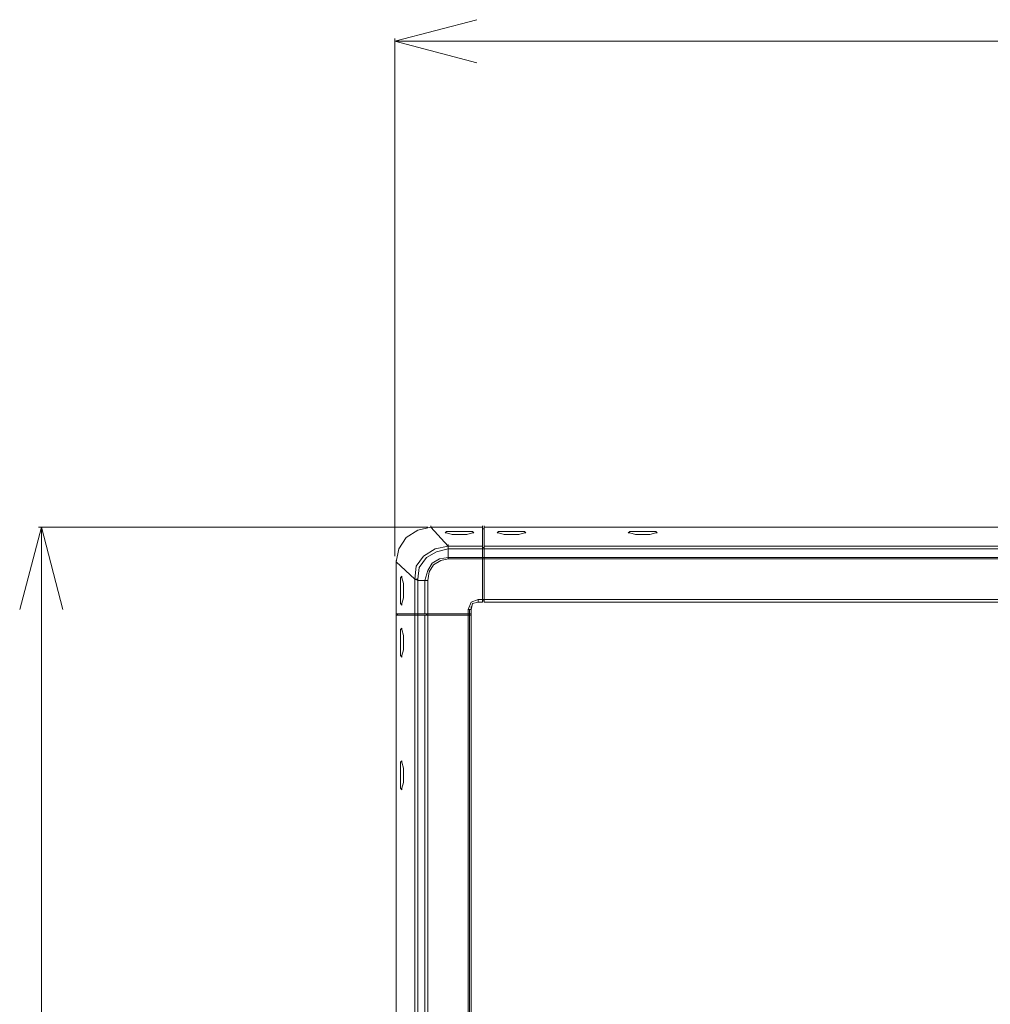
# Model space of a CAD drawing. Units: millimetres. Extents: x -39 to 249, y 47 to 250.
# Drawn here: x -9 to 5, y 152 to 166 of the extents above; entities that cross this region are included whole.
import ezdxf

# ---------------------------------------------------------------- set-up
doc = ezdxf.new("R2010")
doc.units = ezdxf.units.MM
doc.header["$MEASUREMENT"] = 0
doc.layers.add('レイヤー 2', color=7, linetype='Continuous', lineweight=0)

msp = doc.modelspace()

# ---------------------------------------------------------------- linework, layer by layer
at = {"layer": 'レイヤー 2', "color": 7, "lineweight": 9}
for p, q in [((-3.598, 158.313), (-3.598, 165.912)), ((-3.598, 165.87), (-2.392, 165.87)), ((81.005, 165.87), (-2.392, 165.87)), ((-3.111, 158.736), (-8.826, 158.736)), ((-8.784, 158.736), (-8.784, 157.53)), ((-3.069, 158.736), (-3.069, 158.758)), ((-2.307, 158.736), (-3.069, 158.736)), ((-2.815, 158.461), (-3.069, 158.736)), ((-2.307, 158.736), (-2.307, 158.758)), ((-2.286, 158.715), (-2.307, 158.715)), ((-2.286, 158.715), (-2.307, 158.715)), ((-2.286, 158.736), (-2.286, 158.758)), ((-2.286, 158.736), (-2.286, 158.461)), ((80.899, 158.736), (-2.286, 158.736)), ((80.899, 158.736), (-2.286, 158.736)), ((-2.815, 158.461), (-2.815, 158.482)), ((-2.815, 158.461), (-2.307, 158.461)), ((-2.815, 158.419), (-2.815, 158.461)), ((-2.815, 158.461), (-2.815, 158.419)), ((-2.815, 158.419), (-2.815, 158.44)), ((-2.307, 158.419), (-2.307, 158.461)), ((-2.286, 158.44), (-2.307, 158.44)), ((-2.307, 158.419), (-2.286, 158.419)), ((-2.286, 158.461), (-2.286, 158.419)), ((-2.286, 158.419), (-2.286, 158.292)), ((-2.815, 158.292), (-2.307, 158.292)), ((-2.307, 158.271), (-2.815, 158.271)), ((-2.307, 158.271), (-2.307, 158.292)), ((-2.286, 158.292), (-2.307, 158.292)), ((-2.286, 158.271), (-2.307, 158.271)), ((-2.307, 158.271), (-2.307, 157.678)), ((-2.286, 158.292), (-2.286, 158.271)), ((-2.286, 158.292), (80.899, 158.292)), ((-2.286, 158.271), (-2.286, 157.678)), ((80.899, 158.271), (-2.286, 158.271)), ((-3.577, 158.228), (-3.577, 158.25)), ((-3.577, 158.228), (-3.577, 157.466)), ((-3.577, 158.228), (-3.302, 157.974)), ((-3.302, 157.974), (-3.302, 157.996)), ((-3.302, 157.445), (-3.302, 157.974)), ((-3.302, 157.974), (-3.26, 157.953)), ((-3.26, 157.974), (-3.302, 157.974)), ((-3.26, 157.974), (-3.26, 157.953)), ((-3.154, 157.953), (-3.26, 157.953)), ((-3.154, 157.466), (-3.154, 157.953)), ((-3.111, 157.953), (-3.111, 157.466)), ((-2.476, 110.73), (-2.476, 157.572)), ((-2.371, 157.678), (-2.371, 157.636)), ((-2.371, 157.678), (-2.307, 157.678)), ((-2.371, 157.636), (-2.307, 157.636)), ((-2.307, 157.636), (-2.371, 157.636)), ((-2.307, 157.636), (-2.307, 157.678)), ((-2.286, 157.678), (-2.307, 157.678)), ((-2.307, 157.657), (-2.286, 157.657)), ((-2.307, 157.657), (-2.286, 157.657)), ((-2.286, 157.657), (-2.307, 157.657)), ((-2.307, 157.636), (-2.307, 157.657)), ((-2.307, 157.657), (-2.286, 157.657)), ((-2.286, 157.678), (-2.286, 157.636)), ((-2.286, 157.636), (-2.286, 157.657)), ((80.899, 157.636), (-2.286, 157.636)), ((80.899, 157.636), (-2.286, 157.636)), ((-8.784, 157.53), (-8.784, 110.773)), ((-3.577, 157.466), (-3.577, 157.488)), ((-3.577, 157.445), (-3.577, 157.466)), ((-3.302, 157.445), (-3.577, 157.445)), ((-3.577, 157.445), (-3.577, 110.857)), ((-3.556, 157.466), (-3.556, 157.445)), ((-3.556, 157.466), (-3.556, 157.445)), ((-3.302, 157.466), (-3.26, 157.466)), ((-3.26, 157.445), (-3.302, 157.445)), ((-3.302, 110.857), (-3.302, 157.445)), ((-3.26, 157.445), (-3.26, 157.466)), ((-3.154, 157.445), (-3.26, 157.445)), ((-3.154, 157.466), (-3.111, 157.466)), ((-3.111, 157.445), (-3.154, 157.445)), ((-3.154, 110.857), (-3.154, 157.445)), ((-3.133, 157.466), (-3.133, 157.445)), ((-3.111, 157.466), (-3.111, 157.445)), ((-3.111, 157.445), (-2.519, 157.445)), ((-3.111, 157.445), (-3.111, 110.857)), ((-2.498, 157.53), (-2.519, 157.53)), ((-2.519, 157.466), (-2.498, 157.466)), ((-2.519, 157.445), (-2.519, 157.466)), ((-2.519, 157.466), (-2.519, 157.445)), ((-2.498, 157.445), (-2.519, 157.445)), ((-2.519, 110.857), (-2.519, 157.445)), ((-2.498, 157.53), (-2.498, 157.466)), ((-2.498, 157.445), (-2.498, 157.466)), ((-2.498, 157.445), (-2.498, 110.857)), ((-2.498, 157.445), (-2.476, 157.445))]:
    msp.add_line(p, q, dxfattribs=at)
for points in [[(-2.392, 165.552), (-3.598, 165.87), (-2.392, 166.187)], [(-9.102, 157.53), (-8.784, 158.736), (-8.467, 157.53)], [(-3.069, 158.736), (-3.26, 158.694), (-3.429, 158.588), (-3.535, 158.419), (-3.577, 158.228)], [(-2.307, 158.461), (-2.307, 158.736), (-3.069, 158.736)], [(80.899, 158.736), (80.899, 158.461), (-2.286, 158.461)], [(-2.815, 158.461), (-3.006, 158.419), (-3.175, 158.313), (-3.281, 158.165), (-3.302, 157.974)], [(-3.26, 157.974), (-3.238, 158.144), (-3.133, 158.292), (-2.984, 158.377), (-2.815, 158.419)], [(-2.307, 158.292), (-2.307, 158.419), (-2.815, 158.419), (-2.815, 158.292)], [(80.899, 158.292), (80.899, 158.419), (-2.286, 158.419)], [(-3.154, 157.953), (-3.111, 157.953), (-3.09, 158.08), (-3.027, 158.186), (-2.921, 158.25), (-2.815, 158.271), (-2.815, 158.292)], [(-3.154, 157.953), (-3.111, 158.101), (-3.048, 158.207), (-2.942, 158.271), (-2.815, 158.292)], [(80.899, 158.271), (80.899, 157.678), (-2.286, 157.678)], [(-3.302, 157.466), (-3.577, 157.466), (-3.577, 158.228)], [(-3.154, 157.466), (-3.26, 157.466), (-3.26, 157.953)], [(-2.371, 157.678), (-2.476, 157.636), (-2.519, 157.53)], [(-2.371, 157.636), (-2.455, 157.615), (-2.476, 157.53)], [(-2.371, 157.636), (-2.455, 157.615), (-2.476, 157.53)], [(-3.302, 110.857), (-3.577, 110.857), (-3.577, 157.445)], [(-3.154, 110.857), (-3.26, 110.857), (-3.26, 157.445)], [(-3.111, 157.466), (-2.519, 157.466), (-2.519, 157.53)], [(-2.498, 157.445), (-2.498, 157.466), (-2.476, 157.466), (-2.476, 157.53), (-2.498, 157.53)], [(-2.498, 110.857), (-2.476, 110.857), (-2.476, 157.445)]]:
    msp.add_lwpolyline(points, dxfattribs=at)
for points in [[(-2.434, 158.652), (-2.455, 158.673), (-2.836, 158.673), (-2.857, 158.652), (-2.836, 158.652), (-2.752, 158.631), (-2.54, 158.631), (-2.455, 158.652)], [(-1.672, 158.652), (-1.693, 158.673), (-2.074, 158.673), (-2.095, 158.652), (-2.074, 158.652), (-1.99, 158.631), (-1.778, 158.631), (-1.693, 158.652)], [(0.254, 158.652), (0.233, 158.673), (-0.148, 158.673), (-0.169, 158.652), (-0.148, 158.652), (-0.063, 158.631), (0.148, 158.631), (0.233, 158.652)], [(-3.492, 158.017), (-3.514, 157.996), (-3.514, 157.615), (-3.492, 157.593), (-3.492, 157.615), (-3.471, 157.699), (-3.471, 157.911), (-3.492, 157.996)], [(-3.492, 157.255), (-3.514, 157.234), (-3.514, 156.853), (-3.492, 156.831), (-3.492, 156.853), (-3.471, 156.937), (-3.471, 157.149), (-3.492, 157.234)], [(-3.492, 155.307), (-3.514, 155.286), (-3.514, 154.905), (-3.492, 154.884), (-3.492, 154.905), (-3.471, 154.99), (-3.471, 155.202), (-3.492, 155.286)]]:
    msp.add_lwpolyline(points, close=True, dxfattribs=at)

doc.saveas('drawing.dxf')
